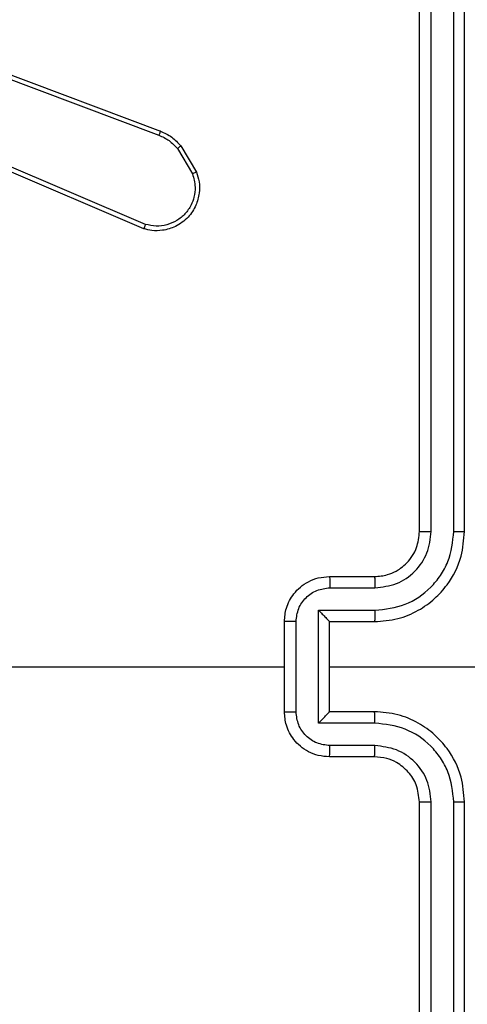
# Model space of a CAD drawing. Units: millimetres. Extents: x -4837 to 4839, y -3372 to 7152.
# Drawn here: x 1674 to 1693, y 2128 to 2172 of the extents above; entities that cross this region are included whole.
import ezdxf

# ---------------------------------------------------------------- set-up
doc = ezdxf.new("R2010")
doc.units = ezdxf.units.MM
doc.layers.add('Toestel 2D', color=7, linetype='Continuous', lineweight=20)

# ---------------------------------------------------------------- blocks, each defined once
blk = doc.blocks.new('wd1463')
at = {"color": 7, "linetype": 'Continuous', "lineweight": 25}
for p, q in [((-870.9511, -169.5695), (-870.9511, -172.5695)), ((-870.9037, -169.5671), (-870.9037, -172.5691)), ((-870.8037, -169.5671), (-870.8036, -172.5691)), ((-870.7511, -169.5695), (-870.7511, -172.5695)), ((-870.5511, -172.7695), (-870.3511, -172.7695)), ((-870.5534, -172.8193), (-870.3533, -172.8193)), ((-870.5534, -172.9193), (-870.3033, -172.9193)), ((-870.3033, -172.9193), (-870.3033, -173.4196)), ((-870.5511, -172.9695), (-870.3511, -172.9695)), ((-870.3511, -172.9695), (-870.3511, -172.9694)), ((-870.3511, -172.9695), (-870.3511, -173.3695)), ((-870.2032, -172.9693), (-870.2032, -173.3696)), ((-870.1511, -172.9695), (-870.1511, -173.3695)), ((-870.3511, -173.1695), (-871.5883, -173.1695)), ((-870.3511, -173.3695), (-870.5511, -173.3695)), ((-870.3511, -173.3695), (-870.3511, -173.3695)), ((-870.3033, -173.4196), (-870.5534, -173.4196)), ((-870.3533, -173.5197), (-870.5534, -173.5197)), ((-870.3511, -173.5695), (-870.5511, -173.5695)), ((-870.9511, -173.7695), (-870.9511, -176.7695)), ((-870.9037, -173.7699), (-870.9037, -176.7718)), ((-870.8036, -173.7699), (-870.8037, -176.7718)), ((-870.7511, -173.7695), (-870.7511, -176.7695)), ((-869.5351, -175.1323), (-868.6991, -175.4886)), ((-869.5275, -175.113), (-868.6908, -175.4696)), ((-869.6911, -175.4808), (-869.7607, -175.3645)), ((-869.6762, -175.4689), (-869.7429, -175.3574)), ((-868.361, -175.9913), (-869.5941, -175.5286)), ((-868.367, -176.0095), (-869.6004, -175.5467))]:
    blk.add_line(p, q, dxfattribs=at)
at = {"color": 7, "linetype": 'Continuous', "lineweight": 25, "flags": 128}
blk.add_lwpolyline([(-868.5538, -173.1695), (-868.7536, -173.1695), (-868.9533, -173.1695), (-869.1529, -173.1695), (-869.3526, -173.1695), (-869.5523, -173.1695), (-869.7519, -173.1695), (-869.9515, -173.1695), (-870.1511, -173.1695)], dxfattribs=at)
at = {"color": 7, "linetype": 'Continuous', "lineweight": 25}
for points, knots in [([(-870.9037, -172.5691), (-870.91, -172.5691), (-870.9225, -172.5691), (-870.9382, -172.5692), (-870.9489, -172.5693), (-870.9504, -172.5694), (-870.9511, -172.5695)], [0, 0, 0, 0, 0.25015, 0.5, 0.74985, 1, 1, 1, 1]), ([(-870.9511, -172.5695), (-870.9481, -172.6066), (-870.9412, -172.6908), (-870.8889, -172.7932), (-870.8187, -172.8711), (-870.7449, -172.9233), (-870.6538, -172.9617), (-870.5862, -172.9668), (-870.5511, -172.9695)], [0, 0, 0, 0, 0.177153, 0.402393, 0.533642, 0.677001, 0.832458, 1, 1, 1, 1]), ([(-870.9037, -172.5691), (-870.8985, -172.615), (-870.8907, -172.6841), (-870.8462, -172.7653), (-870.788, -172.8356), (-870.6905, -172.9027), (-870.5991, -172.9138), (-870.5534, -172.9193)], [0, 0, 0, 0, 0.250115, 0.376409, 0.500757, 0.750377, 1, 1, 1, 1]), ([(-870.8036, -172.5691), (-870.7998, -172.6019), (-870.7922, -172.6674), (-870.7344, -172.7502), (-870.6515, -172.8073), (-870.5861, -172.8153), (-870.5534, -172.8193)], [0, 0, 0, 0, 0.250433, 0.500125, 0.750064, 1, 1, 1, 1]), ([(-870.7511, -172.5695), (-870.7513, -172.5695), (-870.7517, -172.5694), (-870.7549, -172.5693), (-870.7598, -172.5693), (-870.7664, -172.5692), (-870.7745, -172.5691), (-870.7836, -172.5691), (-870.7935, -172.5691), (-870.8002, -172.5691), (-870.8036, -172.5691)], [0, 0, 0, 0, 0.125044, 0.250195, 0.375257, 0.5, 0.624743, 0.749805, 0.874956, 1, 1, 1, 1]), ([(-870.7511, -172.5695), (-870.7482, -172.5951), (-870.7429, -172.6431), (-870.7039, -172.7042), (-870.6563, -172.7427), (-870.6035, -172.7653), (-870.5695, -172.768), (-870.5511, -172.7695)], [0, 0, 0, 0, 0.244394, 0.456893, 0.674663, 0.824015, 1, 1, 1, 1]), ([(-870.5511, -172.7695), (-870.5514, -172.7703), (-870.552, -172.7718), (-870.5528, -172.7832), (-870.5533, -172.7997), (-870.5534, -172.8127), (-870.5534, -172.8193)], [0, 0, 0, 0, 0.250169, 0.5, 0.749831, 1, 1, 1, 1]), ([(-870.3511, -172.7695), (-870.3514, -172.7704), (-870.3521, -172.7724), (-870.3528, -172.7856), (-870.3532, -172.802), (-870.3533, -172.8135), (-870.3533, -172.8193)], [0, 0, 0, 0, 0.279846, 0.559079, 0.779488, 1, 1, 1, 1]), ([(-870.3511, -172.7695), (-870.3345, -172.7707), (-870.3024, -172.773), (-870.2584, -172.7904), (-870.2218, -172.8149), (-870.1856, -172.8526), (-870.1568, -172.905), (-870.1529, -172.9493), (-870.1511, -172.9695)], [0, 0, 0, 0, 0.158462, 0.30743, 0.446896, 0.576855, 0.807275, 1, 1, 1, 1]), ([(-870.3533, -172.8193), (-870.3337, -172.8216), (-870.2945, -172.8264), (-870.2447, -172.8607), (-870.2101, -172.9103), (-870.2055, -172.9497), (-870.2032, -172.9693)], [0, 0, 0, 0, 0.249939, 0.499877, 0.749566, 1, 1, 1, 1]), ([(-870.5534, -172.9193), (-870.5534, -172.9259), (-870.5533, -172.939), (-870.5528, -172.9556), (-870.552, -172.9671), (-870.5514, -172.9687), (-870.5511, -172.9695)], [0, 0, 0, 0, 0.250173, 0.5, 0.749827, 1, 1, 1, 1]), ([(-870.3033, -172.9193), (-870.3088, -172.9248), (-870.3197, -172.9359), (-870.3328, -172.9494), (-870.3419, -172.9588), (-870.3471, -172.9645), (-870.3505, -172.9683), (-870.3509, -172.9691), (-870.3511, -172.9694)], [0, 0, 0, 0, 0.251469, 0.502487, 0.646497, 0.775726, 0.892514, 1, 1, 1, 1]), ([(-870.1511, -172.9695), (-870.1513, -172.9695), (-870.1517, -172.9695), (-870.1549, -172.9694), (-870.1597, -172.9694), (-870.1663, -172.9694), (-870.1743, -172.9694), (-870.1833, -172.9694), (-870.1931, -172.9693), (-870.1998, -172.9693), (-870.2032, -172.9693)], [0, 0, 0, 0, 0.1250433, 0.2501932, 0.3752538, 0.5, 0.6247462, 0.7498068, 0.8749567, 1, 1, 1, 1]), ([(-870.5511, -173.3695), (-870.5862, -173.3721), (-870.6538, -173.3773), (-870.7449, -173.4156), (-870.8187, -173.4679), (-870.8889, -173.5458), (-870.9412, -173.6481), (-870.9481, -173.7324), (-870.9511, -173.7695)], [0, 0, 0, 0, 0.167542, 0.322999, 0.466358, 0.597607, 0.822847, 1, 1, 1, 1]), ([(-870.5534, -173.4196), (-870.5534, -173.4131), (-870.5533, -173.4), (-870.5528, -173.3833), (-870.552, -173.3718), (-870.5514, -173.3703), (-870.5511, -173.3695)], [0, 0, 0, 0, 0.250171, 0.5, 0.749829, 1, 1, 1, 1]), ([(-870.2032, -173.3696), (-870.2055, -173.3893), (-870.2101, -173.4286), (-870.2447, -173.4783), (-870.2945, -173.5125), (-870.3337, -173.5173), (-870.3533, -173.5197)], [0, 0, 0, 0, 0.250433, 0.500121, 0.750061, 1, 1, 1, 1]), ([(-870.1511, -173.3695), (-870.1529, -173.3897), (-870.1568, -173.434), (-870.1856, -173.4863), (-870.2218, -173.5241), (-870.2584, -173.5485), (-870.3024, -173.566), (-870.3345, -173.5683), (-870.3511, -173.5695)], [0, 0, 0, 0, 0.192725, 0.423145, 0.553104, 0.69257, 0.841538, 1, 1, 1, 1]), ([(-870.3033, -173.4196), (-870.3088, -173.4141), (-870.3198, -173.4031), (-870.3329, -173.3896), (-870.3418, -173.3801), (-870.3471, -173.3744), (-870.3505, -173.3707), (-870.3509, -173.3699), (-870.3511, -173.3695)], [0, 0, 0, 0, 0.2514748, 0.5024899, 0.6464714, 0.7756715, 0.8924836, 1, 1, 1, 1]), ([(-870.2032, -173.3696), (-870.1998, -173.3696), (-870.1931, -173.3696), (-870.1833, -173.3696), (-870.1743, -173.3696), (-870.1663, -173.3696), (-870.1597, -173.3695), (-870.1549, -173.3695), (-870.1517, -173.3695), (-870.1513, -173.3695), (-870.1511, -173.3695)], [0, 0, 0, 0, 0.125043, 0.250193, 0.375254, 0.5, 0.624746, 0.749807, 0.874957, 1, 1, 1, 1]), ([(-870.5534, -173.4196), (-870.5991, -173.4252), (-870.6905, -173.4362), (-870.788, -173.5033), (-870.8462, -173.5736), (-870.8907, -173.6548), (-870.8985, -173.7239), (-870.9037, -173.7699)], [0, 0, 0, 0, 0.24962, 0.499238, 0.623577, 0.749883, 1, 1, 1, 1]), ([(-870.5534, -173.5197), (-870.5862, -173.5235), (-870.6517, -173.5311), (-870.7344, -173.5888), (-870.7916, -173.6717), (-870.7996, -173.7372), (-870.8036, -173.7699)], [0, 0, 0, 0, 0.250454, 0.50015, 0.750098, 1, 1, 1, 1]), ([(-870.5511, -173.5695), (-870.5514, -173.5687), (-870.552, -173.5671), (-870.5528, -173.5558), (-870.5533, -173.5393), (-870.5534, -173.5262), (-870.5534, -173.5197)], [0, 0, 0, 0, 0.250168, 0.5, 0.749832, 1, 1, 1, 1]), ([(-870.3511, -173.5695), (-870.3514, -173.5685), (-870.3521, -173.5666), (-870.3528, -173.5534), (-870.3532, -173.5369), (-870.3533, -173.5254), (-870.3533, -173.5197)], [0, 0, 0, 0, 0.279845, 0.55908, 0.779488, 1, 1, 1, 1]), ([(-870.5511, -173.5695), (-870.5707, -173.5711), (-870.6041, -173.5739), (-870.6421, -173.5905), (-870.6608, -173.602), (-870.6677, -173.607), (-870.6684, -173.6075), (-870.6686, -173.6076), (-870.6687, -173.6077), (-870.6687, -173.6077), (-870.6687, -173.6077), (-870.678, -173.6144), (-870.6972, -173.6311), (-870.721, -173.6615), (-870.7447, -173.7075), (-870.7486, -173.7451), (-870.7511, -173.7695)], [0, 0, 0, 0, 0.1873, 0.318206, 0.392459, 0.39775, 0.400062, 0.400335, 0.400471, 0.400488, 0.400496, 0.400499, 0.510613, 0.642546, 0.768246, 1, 1, 1, 1]), ([(-870.9037, -173.7699), (-870.91, -173.7699), (-870.9225, -173.7698), (-870.9382, -173.7698), (-870.9489, -173.7696), (-870.9504, -173.7695), (-870.9511, -173.7695)], [0, 0, 0, 0, 0.250147, 0.5, 0.749853, 1, 1, 1, 1]), ([(-870.7511, -173.7695), (-870.7513, -173.7695), (-870.7517, -173.7696), (-870.755, -173.7696), (-870.7598, -173.7697), (-870.7664, -173.7698), (-870.7745, -173.7698), (-870.7836, -173.7698), (-870.7935, -173.7699), (-870.8002, -173.7699), (-870.8036, -173.7699)], [0, 0, 0, 0, 0.125044, 0.250192, 0.375253, 0.5, 0.624747, 0.749808, 0.874956, 1, 1, 1, 1]), ([(-869.7607, -175.3645), (-869.7652, -175.3504), (-869.7748, -175.3203), (-869.7748, -175.2691), (-869.7598, -175.2141), (-869.7245, -175.1606), (-869.672, -175.1217), (-869.6147, -175.1045), (-869.5665, -175.1032), (-869.5393, -175.1101), (-869.5275, -175.113)], [0, 0, 0, 0, 0.103761, 0.221727, 0.353875, 0.500176, 0.664938, 0.803242, 0.914962, 1, 1, 1, 1]), ([(-869.7429, -175.3574), (-869.7484, -175.3379), (-869.7579, -175.3037), (-869.7519, -175.2556), (-869.7368, -175.2148), (-869.7113, -175.178), (-869.6741, -175.1475), (-869.6298, -175.1289), (-869.5818, -175.1222), (-869.5507, -175.129), (-869.5351, -175.1323)], [0, 0, 0, 0, 0.158649, 0.276907, 0.374887, 0.500004, 0.624987, 0.750024, 0.874994, 1, 1, 1, 1]), ([(-869.5275, -175.113), (-869.5277, -175.1132), (-869.5279, -175.1136), (-869.5291, -175.1166), (-869.5305, -175.1202), (-869.5319, -175.1237), (-869.5334, -175.1279), (-869.5345, -175.1308), (-869.5351, -175.1323)], [0, 0, 0, 0, 0.205651, 0.440353, 0.568937, 0.705149, 0.848945, 1, 1, 1, 1]), ([(-869.7607, -175.3645), (-869.7604, -175.3644), (-869.7598, -175.3642), (-869.7558, -175.3626), (-869.7499, -175.3603), (-869.7453, -175.3584), (-869.7429, -175.3574)], [0, 0, 0, 0, 0.250136, 0.499998, 0.749861, 1, 1, 1, 1]), ([(-869.6911, -175.4808), (-869.6908, -175.4806), (-869.6902, -175.4801), (-869.6863, -175.477), (-869.6814, -175.4731), (-869.6779, -175.4703), (-869.6762, -175.4689)], [0, 0, 0, 0, 0.279596, 0.559006, 0.779302, 1, 1, 1, 1]), ([(-869.6004, -175.5467), (-869.618, -175.5387), (-869.6526, -175.5228), (-869.6784, -175.4947), (-869.6911, -175.4808)], [0, 0, 0, 0, 0.505569, 1, 1, 1, 1]), ([(-869.5941, -175.5286), (-869.6098, -175.5214), (-869.6411, -175.507), (-869.6645, -175.4816), (-869.6762, -175.4689)], [0, 0, 0, 0, 0.500003, 1, 1, 1, 1]), ([(-869.6004, -175.5467), (-869.6003, -175.5463), (-869.6002, -175.5456), (-869.5985, -175.5408), (-869.5964, -175.5349), (-869.5948, -175.5307), (-869.5941, -175.5286)], [0, 0, 0, 0, 0.279593, 0.558997, 0.779295, 1, 1, 1, 1])]:
    blk.add_open_spline(points, degree=3, knots=knots, dxfattribs=at)
blk = doc.blocks.new('VPL-05-WD1463')
at = {"layer": 'Toestel 2D', "xscale": 10, "yscale": 10, "zscale": 10, "rotation": 180}
blk.add_blockref('wd1463', (-7016.148, 411.67), dxfattribs=at)
blk = doc.blocks.new('VPL-18-RC1463')
blk.add_blockref('VPL-05-WD1463', (0, 0))

msp = doc.modelspace()

# ---------------------------------------------------------------- block references
msp.add_blockref('VPL-18-RC1463', (0, 0))

doc.saveas('drawing.dxf')
